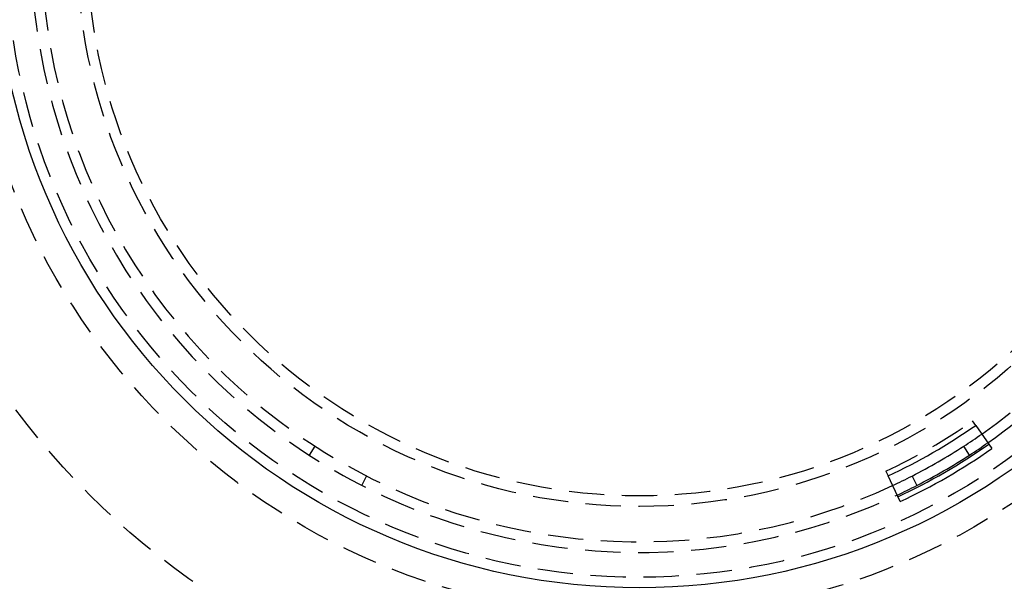
# Model space of a CAD drawing. Extents: x -160 to 160, y -360 to 527.
# Drawn here: x -88 to 52, y -290 to -211 of the extents above; entities that cross this region are included whole.
import ezdxf

# ---------------------------------------------------------------- set-up
doc = ezdxf.new("R2010")
doc.units = 0
doc.header["$LTSCALE"] = 20
doc.linetypes.add('VERDECKT', pattern=[0.375, 0.25, -0.125])
doc.layers.get('0').update_dxf_attribs({"linetype": 'CONTINUOUS'})
doc.layers.add('STEMPEL', color=3, linetype='CONTINUOUS')

# ---------------------------------------------------------------- blocks, each defined once
blk = doc.blocks.new('A$C3533C30A')
at = {"color": 1, "linetype": 'VERDECKT'}
for p, q in [((47.541557, -68.035288), (47.108639, -67.415751)), ((-45.851035, -70.978396), (-46.664958, -72.238367)), ((34.829434, -74.505153), (35.149509, -75.18984)), ((-39.227782, -76.532223), (-38.543576, -75.197358))]:
    blk.add_line(p, q, dxfattribs=at)
at = {"color": 3, "linetype": 'CONTINUOUS'}
for p, q in [((47.541557, -68.035288), (49.832716, -71.314097)), ((46.664958, -72.238367), (45.851035, -70.978396)), ((36.843461, -78.813447), (35.149509, -75.18984)), ((38.543576, -75.197358), (39.227782, -76.532223))]:
    blk.add_line(p, q, dxfattribs=at)
for radius in [160, 130, 91]:
    blk.add_circle((0, 0), radius, dxfattribs=at)
at = {"color": 1, "linetype": 'VERDECKT'}
for radius in [110, 95, 89.5, 79.5, 78]:
    blk.add_circle((0, 0), radius, dxfattribs=at)
for radius, start, end in [(86, 304.945, 55.055), (84.5, 304.945, 55.055), (86, 184.945, 295.055), (84.5, 184.945, 295.055), (82.244193, 295.055, 304.945)]:
    blk.add_arc((0, 0), radius, start, end, dxfattribs=at)
at = {"color": 3, "linetype": 'CONTINUOUS'}
for radius, start, end in [(83, 295.055, 304.945), (84.5, 302.86188542, 304.945), (86.244193, 295.055, 304.945), (86, 302.86188542, 304.945), (87, 295.055, 304.945), (84.5, 297.13811458, 302.86188542), (86, 297.13811458, 302.86188542), (84.5, 295.055, 297.13811458), (86, 295.055, 297.13811458)]:
    blk.add_arc((0, 0), radius, start, end, dxfattribs=at)

msp = doc.modelspace()

# ---------------------------------------------------------------- block references
at = {"layer": 'STEMPEL'}
msp.add_blockref('A$C3533C30A', (0, -200), dxfattribs=at)

doc.saveas('drawing.dxf')
